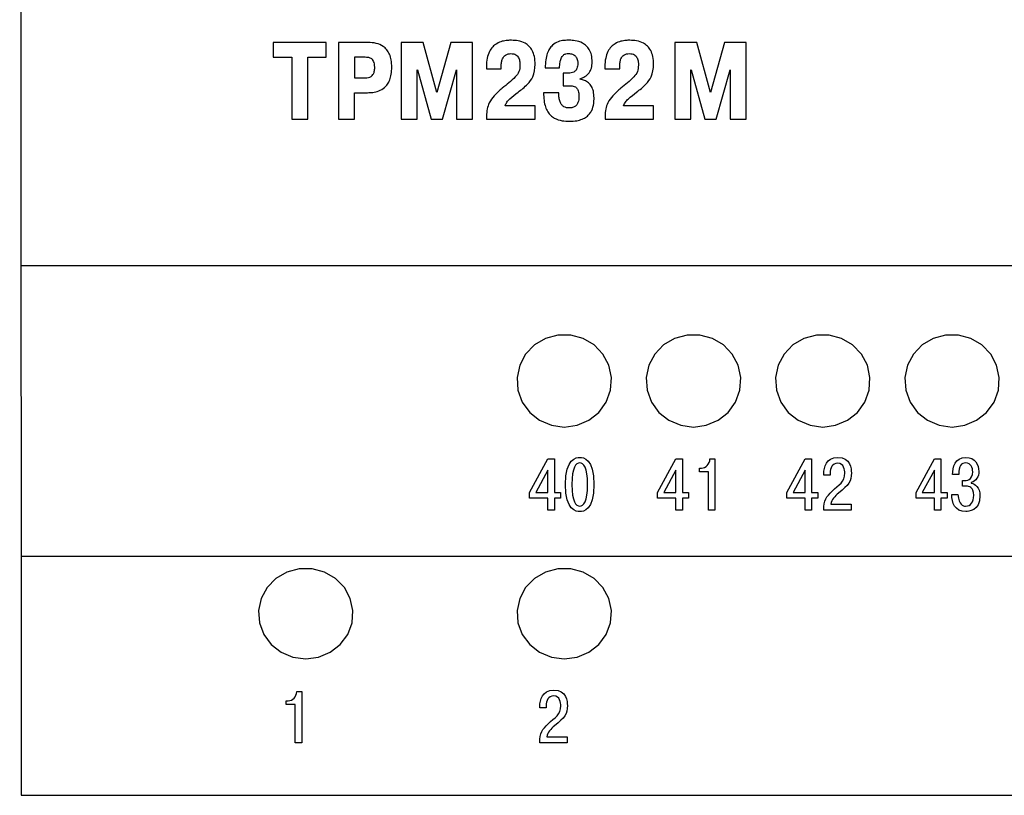
# Model space of a CAD drawing. Units: millimetres. Extents: x -174 to 420, y 0 to 420.
# Drawn here: x 229 to 268, y 285 to 315 of the extents above; entities that cross this region are included whole.
import ezdxf
from ezdxf.lldxf.tags import DXFTag

# ---------------------------------------------------------------- set-up
doc = ezdxf.new("R2010")
doc.units = ezdxf.units.MM
doc.layers.add('main', color=5, linetype='Continuous', lineweight=50)
doc.layers.add('text', color=7, linetype='Continuous')
tags = doc.linetypes.add('New Line1', pattern=[0.8, 0.5, -0.3]).pattern_tags.tags
tags[6:7] = [DXFTag(74, 4), DXFTag(75, 0), DXFTag(340, '0'), DXFTag(46, 1.0), DXFTag(50, 0.0), DXFTag(44, 0.0), DXFTag(45, 0.0)]
tags[4:5] = [DXFTag(74, 4), DXFTag(75, 0), DXFTag(340, '0'), DXFTag(46, 1.0), DXFTag(50, 0.0), DXFTag(44, 0.0), DXFTag(45, 0.0)]

msp = doc.modelspace()

# ---------------------------------------------------------------- linework, layer by layer
at = {"layer": 'main', "linetype": 'New Line1', "lineweight": 25, "ltscale": 5}
for p, q in [((229.482, 370.962), (229.544, 284.962)), ((229.544, 305.462), (386.544, 305.462)), ((229.544, 294.212), (386.544, 294.212)), ((229.544, 284.962), (386.544, 284.962))]:
    msp.add_line(p, q, dxfattribs=at)
at = {"layer": 'main', "linetype": 'New Line1', "lineweight": 25, "ltscale": 5, "flags": 128}
for points in [[(250.544, 299.209), (251.038, 299.275), (251.495, 299.469), (251.882, 299.776), (252.169, 300.174), (252.336, 300.633), (252.37, 301.119), (252.269, 301.596), (252.039, 302.028), (251.699, 302.384), (251.273, 302.637), (250.793, 302.768), (250.295, 302.768), (249.815, 302.637), (249.389, 302.384), (249.049, 302.028), (248.82, 301.596), (248.718, 301.119), (248.752, 300.633), (248.919, 300.174), (249.207, 299.776), (249.593, 299.469), (250.05, 299.275), (250.544, 299.209)], [(255.544, 299.209), (256.038, 299.275), (256.495, 299.469), (256.882, 299.776), (257.169, 300.174), (257.336, 300.633), (257.37, 301.119), (257.269, 301.596), (257.039, 302.028), (256.699, 302.384), (256.273, 302.637), (255.793, 302.768), (255.295, 302.768), (254.815, 302.637), (254.389, 302.384), (254.049, 302.028), (253.82, 301.596), (253.718, 301.119), (253.752, 300.633), (253.919, 300.174), (254.207, 299.776), (254.593, 299.469), (255.05, 299.275), (255.544, 299.209)], [(260.544, 299.209), (261.038, 299.275), (261.495, 299.469), (261.882, 299.776), (262.169, 300.174), (262.336, 300.633), (262.37, 301.119), (262.269, 301.596), (262.039, 302.028), (261.699, 302.384), (261.273, 302.637), (260.793, 302.768), (260.295, 302.768), (259.815, 302.637), (259.389, 302.384), (259.049, 302.028), (258.82, 301.596), (258.718, 301.119), (258.752, 300.633), (258.919, 300.174), (259.207, 299.776), (259.593, 299.469), (260.05, 299.275), (260.544, 299.209)], [(265.544, 299.209), (266.038, 299.275), (266.495, 299.469), (266.882, 299.776), (267.169, 300.174), (267.336, 300.633), (267.37, 301.119), (267.269, 301.596), (267.039, 302.028), (266.699, 302.384), (266.273, 302.637), (265.793, 302.768), (265.295, 302.768), (264.815, 302.637), (264.389, 302.384), (264.049, 302.028), (263.82, 301.596), (263.718, 301.119), (263.752, 300.633), (263.919, 300.174), (264.207, 299.776), (264.593, 299.469), (265.05, 299.275), (265.544, 299.209)], [(240.544, 290.24), (241.038, 290.304), (241.495, 290.494), (241.882, 290.796), (242.169, 291.185), (242.336, 291.635), (242.37, 292.111), (242.269, 292.578), (242.039, 293.001), (241.699, 293.35), (241.273, 293.598), (240.793, 293.726), (240.295, 293.726), (239.815, 293.598), (239.389, 293.35), (239.049, 293.001), (238.82, 292.578), (238.718, 292.111), (238.752, 291.635), (238.919, 291.185), (239.207, 290.796), (239.593, 290.494), (240.05, 290.304), (240.544, 290.24)], [(250.544, 290.24), (251.038, 290.304), (251.495, 290.494), (251.882, 290.796), (252.169, 291.185), (252.336, 291.635), (252.37, 292.111), (252.269, 292.578), (252.039, 293.001), (251.699, 293.35), (251.273, 293.598), (250.793, 293.726), (250.295, 293.726), (249.815, 293.598), (249.389, 293.35), (249.049, 293.001), (248.82, 292.578), (248.718, 292.111), (248.752, 291.635), (248.919, 291.185), (249.207, 290.796), (249.593, 290.494), (250.05, 290.304), (250.544, 290.24)]]:
    msp.add_lwpolyline(points, dxfattribs=at)
at = {"layer": 'text'}
for p, q in [((241.342, 314.085), (239.284, 314.085)), ((239.284, 314.085), (239.284, 313.51)), ((241.342, 313.51), (241.342, 314.085)), ((241.817, 314.085), (241.817, 311.122)), ((242.952, 314.085), (241.817, 314.085)), ((245.082, 314.085), (244.24, 314.085)), ((244.24, 314.085), (244.24, 311.122)), ((245.62, 312.151), (245.082, 314.085)), ((246.158, 314.085), (245.62, 312.151)), ((247, 314.085), (246.158, 314.085)), ((247, 311.122), (247, 314.085)), ((255.667, 314.085), (254.824, 314.085)), ((254.824, 314.085), (254.824, 311.122)), ((256.204, 312.151), (255.667, 314.085)), ((256.742, 314.085), (256.204, 312.151)), ((257.585, 314.085), (256.742, 314.085)), ((257.585, 311.122), (257.585, 314.085)), ((239.284, 313.51), (240.004, 313.51)), ((240.004, 313.51), (240.004, 311.122)), ((240.622, 311.122), (240.622, 313.51)), ((240.622, 313.51), (241.342, 313.51)), ((242.842, 313.51), (242.435, 313.51)), ((242.435, 313.51), (242.435, 312.718)), ((247.531, 313.15), (247.531, 313.061)), ((247.531, 313.061), (248.106, 313.061)), ((248.106, 313.061), (248.106, 313.167)), ((249.805, 313.107), (250.364, 313.107)), ((252.114, 313.15), (252.114, 313.061)), ((252.114, 313.061), (252.689, 313.061)), ((252.689, 313.061), (252.689, 313.167)), ((242.435, 312.718), (242.842, 312.718)), ((244.858, 311.122), (244.858, 313.027)), ((244.858, 313.027), (244.867, 313.027)), ((244.867, 313.027), (245.4, 311.122)), ((245.84, 311.122), (246.374, 313.027)), ((246.374, 313.027), (246.382, 313.027)), ((246.382, 313.027), (246.382, 311.122)), ((250.715, 312.9), (250.504, 312.9)), ((250.504, 312.9), (250.504, 312.413)), ((251.16, 312.659), (251.16, 312.68)), ((255.442, 313.027), (255.451, 313.027)), ((255.442, 311.122), (255.442, 313.027)), ((255.451, 313.027), (255.984, 311.122)), ((256.425, 311.122), (256.958, 313.027)), ((256.958, 313.027), (256.966, 313.027)), ((256.966, 313.027), (256.966, 311.122)), ((250.504, 312.413), (250.77, 312.413)), ((242.435, 311.122), (242.435, 312.142)), ((242.435, 312.142), (242.939, 312.142)), ((250.33, 312.142), (249.746, 312.142)), ((249.414, 311.639), (248.255, 311.639)), ((249.414, 311.122), (249.414, 311.639)), ((253.997, 311.639), (252.838, 311.639)), ((253.997, 311.122), (253.997, 311.639)), ((247.539, 311.241), (247.539, 311.122)), ((252.122, 311.241), (252.122, 311.122)), ((240.004, 311.122), (240.622, 311.122)), ((241.817, 311.122), (242.435, 311.122)), ((244.24, 311.122), (244.858, 311.122)), ((245.4, 311.122), (245.84, 311.122)), ((246.382, 311.122), (247, 311.122)), ((247.539, 311.122), (249.414, 311.122)), ((252.122, 311.122), (253.997, 311.122)), ((254.824, 311.122), (255.442, 311.122)), ((255.984, 311.122), (256.425, 311.122)), ((256.966, 311.122), (257.585, 311.122))]:
    msp.add_line(p, q, dxfattribs=at)
for points, knots in [([(243.875, 313.129), (243.871, 313.222), (243.864, 313.393), (243.797, 313.625), (243.69, 313.806), (243.519, 313.962), (243.265, 314.07), (243.059, 314.08), (242.952, 314.085)], [0, 0, 0, 0, 0.1839943, 0.33755, 0.470852, 0.5944868, 0.7891368, 1, 1, 1, 1]), ([(248.5, 314.17), (248.45, 314.169), (248.332, 314.167), (248.137, 314.134), (247.938, 314.054), (247.765, 313.916), (247.634, 313.726), (247.545, 313.463), (247.536, 313.262), (247.531, 313.15)], [0, 0, 0, 0, 0.093132, 0.22016, 0.367043, 0.48882, 0.626543, 0.791966, 1, 1, 1, 1]), ([(249.419, 313.239), (249.414, 313.341), (249.405, 313.526), (249.32, 313.769), (249.192, 313.945), (249.006, 314.081), (248.769, 314.159), (248.587, 314.166), (248.5, 314.17)], [0, 0, 0, 0, 0.2049297, 0.3692921, 0.5086381, 0.6357872, 0.8253715, 1, 1, 1, 1]), ([(250.745, 314.17), (250.676, 314.169), (250.529, 314.168), (250.299, 314.122), (250.102, 314.006), (249.967, 313.84), (249.877, 313.649), (249.818, 313.399), (249.81, 313.211), (249.805, 313.107)], [0, 0, 0, 0, 0.125691, 0.269217, 0.426104, 0.532141, 0.657071, 0.809993, 1, 1, 1, 1]), ([(251.626, 313.332), (251.621, 313.423), (251.612, 313.588), (251.528, 313.804), (251.406, 313.959), (251.221, 314.089), (250.993, 314.161), (250.817, 314.167), (250.745, 314.17)], [0, 0, 0, 0, 0.196951, 0.356491, 0.493806, 0.61933, 0.843183, 1, 1, 1, 1]), ([(253.083, 314.17), (253.033, 314.169), (252.915, 314.167), (252.72, 314.134), (252.521, 314.054), (252.348, 313.916), (252.217, 313.726), (252.128, 313.463), (252.119, 313.262), (252.114, 313.15)], [0, 0, 0, 0, 0.093135, 0.22016, 0.367043, 0.48882, 0.626543, 0.791966, 1, 1, 1, 1]), ([(254.002, 313.239), (253.997, 313.341), (253.988, 313.526), (253.903, 313.769), (253.775, 313.945), (253.589, 314.081), (253.352, 314.159), (253.17, 314.166), (253.083, 314.17)], [0, 0, 0, 0, 0.2049296, 0.3692921, 0.5086382, 0.6357894, 0.8253738, 1, 1, 1, 1]), ([(243.214, 313.124), (243.213, 313.168), (243.21, 313.246), (243.179, 313.348), (243.133, 313.421), (243.059, 313.482), (242.957, 313.51), (242.878, 313.51), (242.842, 313.51)], [0, 0, 0, 0, 0.210543, 0.373982, 0.505757, 0.620055, 0.826324, 1, 1, 1, 1]), ([(248.106, 313.167), (248.108, 313.221), (248.112, 313.318), (248.146, 313.445), (248.197, 313.538), (248.272, 313.608), (248.37, 313.649), (248.444, 313.652), (248.479, 313.654)], [0, 0, 0, 0, 0.233616, 0.415198, 0.559772, 0.68169, 0.850478, 1, 1, 1, 1]), ([(248.479, 313.654), (248.516, 313.651), (248.585, 313.648), (248.674, 313.611), (248.739, 313.555), (248.796, 313.467), (248.827, 313.348), (248.829, 313.253), (248.83, 313.209)], [0, 0, 0, 0, 0.172761, 0.314876, 0.440946, 0.561377, 0.795877, 1, 1, 1, 1]), ([(250.364, 313.107), (250.367, 313.178), (250.373, 313.299), (250.408, 313.448), (250.455, 313.543), (250.516, 313.612), (250.608, 313.652), (250.68, 313.653), (250.715, 313.654)], [0, 0, 0, 0, 0.2844654, 0.4905967, 0.6117862, 0.7095556, 0.8579551, 1, 1, 1, 1]), ([(250.715, 313.654), (250.738, 313.653), (250.789, 313.652), (250.872, 313.634), (250.947, 313.594), (251.002, 313.534), (251.039, 313.466), (251.063, 313.376), (251.065, 313.309), (251.067, 313.273)], [0, 0, 0, 0, 0.112434, 0.258576, 0.425038, 0.535571, 0.662173, 0.813697, 1, 1, 1, 1]), ([(252.689, 313.167), (252.691, 313.221), (252.695, 313.318), (252.729, 313.445), (252.78, 313.538), (252.855, 313.608), (252.953, 313.649), (253.027, 313.652), (253.062, 313.654)], [0, 0, 0, 0, 0.2336157, 0.4151961, 0.5597723, 0.68169, 0.8504785, 1, 1, 1, 1]), ([(253.062, 313.654), (253.099, 313.651), (253.168, 313.648), (253.257, 313.611), (253.322, 313.555), (253.379, 313.467), (253.41, 313.348), (253.412, 313.253), (253.413, 313.209)], [0, 0, 0, 0, 0.172761, 0.314871, 0.440946, 0.561376, 0.795877, 1, 1, 1, 1]), ([(242.842, 312.718), (242.885, 312.72), (242.965, 312.723), (243.074, 312.764), (243.158, 312.844), (243.208, 312.97), (243.212, 313.069), (243.214, 313.124)], [0, 0, 0, 0, 0.2052869, 0.3761611, 0.534191, 0.7400259, 1, 1, 1, 1]), ([(242.939, 312.142), (243.005, 312.144), (243.151, 312.148), (243.378, 312.202), (243.574, 312.314), (243.714, 312.469), (243.805, 312.644), (243.865, 312.869), (243.871, 313.037), (243.875, 313.129)], [0, 0, 0, 0, 0.127847, 0.279629, 0.44596, 0.554526, 0.677521, 0.823058, 1, 1, 1, 1]), ([(248.83, 313.209), (248.826, 313.121), (248.817, 312.95), (248.56, 312.639), (248.322, 312.455), (248.149, 312.32)], [0, 0, 0, 0, 0.219899, 0.431103, 1, 1, 1, 1]), ([(248.758, 312.159), (248.884, 312.258), (249.102, 312.429), (249.381, 312.788), (249.405, 313.073), (249.419, 313.239)], [0, 0, 0, 0, 0.365101, 0.631323, 1, 1, 1, 1]), ([(251.067, 313.273), (251.065, 313.237), (251.063, 313.173), (251.04, 313.086), (251.005, 313.019), (250.961, 312.971), (250.896, 312.928), (250.812, 312.903), (250.746, 312.901), (250.715, 312.9)], [0, 0, 0, 0, 0.18102, 0.328862, 0.45289, 0.561811, 0.662239, 0.844547, 1, 1, 1, 1]), ([(251.16, 312.68), (251.224, 312.704), (251.357, 312.755), (251.512, 312.901), (251.611, 313.103), (251.62, 313.251), (251.626, 313.332)], [0, 0, 0, 0, 0.235225, 0.49083, 0.719769, 1, 1, 1, 1]), ([(253.413, 313.209), (253.409, 313.121), (253.4, 312.95), (253.143, 312.639), (252.905, 312.455), (252.732, 312.32)], [0, 0, 0, 0, 0.219898, 0.431104, 1, 1, 1, 1]), ([(253.341, 312.159), (253.467, 312.258), (253.685, 312.429), (253.964, 312.788), (253.988, 313.073), (254.002, 313.239)], [0, 0, 0, 0, 0.365102, 0.631323, 1, 1, 1, 1]), ([(248.149, 312.32), (248.041, 312.226), (247.849, 312.056), (247.645, 311.781), (247.55, 311.506), (247.543, 311.332), (247.539, 311.241)], [0, 0, 0, 0, 0.332725, 0.595291, 0.787523, 1, 1, 1, 1]), ([(250.77, 312.413), (250.796, 312.413), (250.851, 312.411), (250.937, 312.39), (251.008, 312.344), (251.057, 312.28), (251.089, 312.208), (251.11, 312.114), (251.112, 312.045), (251.113, 312.007)], [0, 0, 0, 0, 0.126028, 0.269562, 0.427568, 0.534599, 0.660097, 0.812425, 1, 1, 1, 1]), ([(251.697, 311.943), (251.693, 312.029), (251.686, 312.182), (251.609, 312.381), (251.489, 312.528), (251.335, 312.622), (251.217, 312.647), (251.16, 312.659)], [0, 0, 0, 0, 0.258128, 0.463146, 0.636849, 0.823259, 1, 1, 1, 1]), ([(252.732, 312.32), (252.624, 312.226), (252.432, 312.056), (252.228, 311.781), (252.133, 311.506), (252.126, 311.332), (252.122, 311.241)], [0, 0, 0, 0, 0.332724, 0.59529, 0.787522, 1, 1, 1, 1]), ([(248.255, 311.639), (248.276, 311.685), (248.321, 311.785), (248.494, 311.962), (248.649, 312.078), (248.758, 312.159)], [0, 0, 0, 0, 0.207317, 0.444882, 1, 1, 1, 1]), ([(249.746, 312.142), (249.748, 312.04), (249.752, 311.854), (249.808, 311.604), (249.897, 311.407), (250.016, 311.261), (250.196, 311.128), (250.452, 311.046), (250.657, 311.04), (250.758, 311.037)], [0, 0, 0, 0, 0.176636, 0.32115, 0.441843, 0.547085, 0.644141, 0.826183, 1, 1, 1, 1]), ([(250.737, 311.554), (250.702, 311.555), (250.632, 311.557), (250.524, 311.594), (250.435, 311.675), (250.375, 311.795), (250.337, 311.953), (250.333, 312.074), (250.33, 312.142)], [0, 0, 0, 0, 0.126402, 0.259323, 0.408763, 0.556014, 0.747678, 1, 1, 1, 1]), ([(251.113, 312.007), (251.112, 311.96), (251.109, 311.877), (251.082, 311.765), (251.039, 311.679), (250.97, 311.607), (250.865, 311.56), (250.78, 311.556), (250.737, 311.554)], [0, 0, 0, 0, 0.205218, 0.370517, 0.506861, 0.62652, 0.806806, 1, 1, 1, 1]), ([(250.758, 311.037), (250.849, 311.04), (251.014, 311.047), (251.235, 311.109), (251.404, 311.203), (251.526, 311.322), (251.631, 311.491), (251.691, 311.704), (251.695, 311.869), (251.697, 311.943)], [0, 0, 0, 0, 0.182124, 0.330723, 0.455806, 0.566303, 0.668485, 0.851911, 1, 1, 1, 1]), ([(252.838, 311.639), (252.859, 311.685), (252.904, 311.785), (253.077, 311.962), (253.232, 312.078), (253.341, 312.159)], [0, 0, 0, 0, 0.207317, 0.444878, 1, 1, 1, 1]), ([(249.911, 296.452), (249.911, 296.452), (249.911, 295.998), (249.911, 295.998), (249.911, 295.998), (249.911, 295.998), (250.163, 295.998), (250.163, 295.998), (250.163, 295.998), (250.163, 295.998), (250.163, 296.452), (250.163, 296.452), (250.163, 296.452), (250.163, 296.452), (250.4, 296.452), (250.4, 296.452), (250.4, 296.452), (250.4, 296.452), (250.4, 296.678), (250.4, 296.678), (250.4, 296.678), (250.4, 296.678), (250.163, 296.678), (250.163, 296.678), (250.163, 296.678), (250.163, 296.678), (250.163, 297.973), (250.163, 297.973), (250.163, 297.973), (250.163, 297.973), (249.911, 297.973), (249.911, 297.973), (249.911, 297.973), (249.911, 297.973), (249.203, 296.675), (249.203, 296.675), (249.203, 296.675), (249.203, 296.675), (249.203, 296.452), (249.203, 296.452), (249.203, 296.452), (249.203, 296.452), (249.911, 296.452), (249.911, 296.452)], [0, 0, 0, 0, 0.083333, 0.083333, 0.083333, 0.083333, 0.166667, 0.166667, 0.166667, 0.166667, 0.25, 0.25, 0.25, 0.25, 0.333333, 0.333333, 0.333333, 0.333333, 0.416667, 0.416667, 0.416667, 0.416667, 0.5, 0.5, 0.5, 0.5, 0.583333, 0.583333, 0.583333, 0.583333, 0.666667, 0.666667, 0.666667, 0.666667, 0.75, 0.75, 0.75, 0.75, 0.833333, 0.833333, 0.833333, 0.833333, 1, 1, 1, 1]), ([(251.144, 295.938), (251.279, 295.938), (251.694, 295.966), (251.694, 296.986), (251.694, 296.986), (251.694, 298.005), (251.279, 298.033), (251.144, 298.033), (251.144, 298.033), (251.008, 298.033), (250.593, 298.005), (250.593, 296.986), (250.593, 296.986), (250.593, 295.966), (251.008, 295.938), (251.144, 295.938)], [0, 0, 0, 0, 0.2, 0.2, 0.2, 0.2, 0.4, 0.4, 0.4, 0.4, 0.6, 0.6, 0.6, 0.6, 1, 1, 1, 1]), ([(251.144, 296.15), (251, 296.15), (250.842, 296.311), (250.842, 296.986), (250.842, 296.986), (250.842, 297.66), (251, 297.821), (251.144, 297.821), (251.144, 297.821), (251.287, 297.821), (251.446, 297.66), (251.446, 296.986), (251.446, 296.986), (251.446, 296.311), (251.287, 296.15), (251.144, 296.15)], [0, 0, 0, 0, 0.2, 0.2, 0.2, 0.2, 0.4, 0.4, 0.4, 0.4, 0.6, 0.6, 0.6, 0.6, 1, 1, 1, 1]), ([(254.861, 296.452), (254.861, 296.452), (254.861, 295.998), (254.861, 295.998), (254.861, 295.998), (254.861, 295.998), (255.113, 295.998), (255.113, 295.998), (255.113, 295.998), (255.113, 295.998), (255.113, 296.452), (255.113, 296.452), (255.113, 296.452), (255.113, 296.452), (255.35, 296.452), (255.35, 296.452), (255.35, 296.452), (255.35, 296.452), (255.35, 296.678), (255.35, 296.678), (255.35, 296.678), (255.35, 296.678), (255.113, 296.678), (255.113, 296.678), (255.113, 296.678), (255.113, 296.678), (255.113, 297.973), (255.113, 297.973), (255.113, 297.973), (255.113, 297.973), (254.861, 297.973), (254.861, 297.973), (254.861, 297.973), (254.861, 297.973), (254.153, 296.675), (254.153, 296.675), (254.153, 296.675), (254.153, 296.675), (254.153, 296.452), (254.153, 296.452), (254.153, 296.452), (254.153, 296.452), (254.861, 296.452), (254.861, 296.452)], [0, 0, 0, 0, 0.083333, 0.083333, 0.083333, 0.083333, 0.166667, 0.166667, 0.166667, 0.166667, 0.25, 0.25, 0.25, 0.25, 0.333333, 0.333333, 0.333333, 0.333333, 0.416667, 0.416667, 0.416667, 0.416667, 0.5, 0.5, 0.5, 0.5, 0.583333, 0.583333, 0.583333, 0.583333, 0.666667, 0.666667, 0.666667, 0.666667, 0.75, 0.75, 0.75, 0.75, 0.833333, 0.833333, 0.833333, 0.833333, 1, 1, 1, 1]), ([(255.777, 297.482), (255.777, 297.482), (256.122, 297.482), (256.122, 297.482), (256.122, 297.482), (256.122, 297.482), (256.122, 295.998), (256.122, 295.998), (256.122, 295.998), (256.122, 295.998), (256.373, 295.998), (256.373, 295.998), (256.373, 295.998), (256.373, 295.998), (256.373, 297.973), (256.373, 297.973), (256.373, 297.973), (256.373, 297.973), (256.181, 297.973), (256.181, 297.973), (256.181, 297.973), (256.164, 297.782), (256.031, 297.621), (255.848, 297.621), (255.848, 297.621), (255.848, 297.621), (255.777, 297.621), (255.777, 297.621), (255.777, 297.621), (255.777, 297.621), (255.777, 297.482), (255.777, 297.482)], [0, 0, 0, 0, 0.111111, 0.111111, 0.111111, 0.111111, 0.222222, 0.222222, 0.222222, 0.222222, 0.333333, 0.333333, 0.333333, 0.333333, 0.444444, 0.444444, 0.444444, 0.444444, 0.555556, 0.555556, 0.555556, 0.555556, 0.666667, 0.666667, 0.666667, 0.666667, 0.777778, 0.777778, 0.777778, 0.777778, 1, 1, 1, 1]), ([(259.861, 296.452), (259.861, 296.452), (259.861, 295.998), (259.861, 295.998), (259.861, 295.998), (259.861, 295.998), (260.113, 295.998), (260.113, 295.998), (260.113, 295.998), (260.113, 295.998), (260.113, 296.452), (260.113, 296.452), (260.113, 296.452), (260.113, 296.452), (260.35, 296.452), (260.35, 296.452), (260.35, 296.452), (260.35, 296.452), (260.35, 296.678), (260.35, 296.678), (260.35, 296.678), (260.35, 296.678), (260.113, 296.678), (260.113, 296.678), (260.113, 296.678), (260.113, 296.678), (260.113, 297.973), (260.113, 297.973), (260.113, 297.973), (260.113, 297.973), (259.861, 297.973), (259.861, 297.973), (259.861, 297.973), (259.861, 297.973), (259.153, 296.675), (259.153, 296.675), (259.153, 296.675), (259.153, 296.675), (259.153, 296.452), (259.153, 296.452), (259.153, 296.452), (259.153, 296.452), (259.861, 296.452), (259.861, 296.452)], [0, 0, 0, 0, 0.083333, 0.083333, 0.083333, 0.083333, 0.166667, 0.166667, 0.166667, 0.166667, 0.25, 0.25, 0.25, 0.25, 0.333333, 0.333333, 0.333333, 0.333333, 0.416667, 0.416667, 0.416667, 0.416667, 0.5, 0.5, 0.5, 0.5, 0.583333, 0.583333, 0.583333, 0.583333, 0.666667, 0.666667, 0.666667, 0.666667, 0.75, 0.75, 0.75, 0.75, 0.833333, 0.833333, 0.833333, 0.833333, 1, 1, 1, 1]), ([(261.644, 296.221), (261.644, 296.221), (260.851, 296.221), (260.851, 296.221), (260.851, 296.221), (260.888, 296.41), (261.012, 296.531), (261.158, 296.653), (261.158, 296.653), (261.548, 296.977), (261.65, 297.093), (261.65, 297.434), (261.65, 297.434), (261.65, 297.587), (261.616, 298.033), (261.125, 298.033), (261.125, 298.033), (260.67, 298.033), (260.586, 297.635), (260.586, 297.403), (260.586, 297.403), (260.586, 297.403), (260.586, 297.344), (260.586, 297.344), (260.586, 297.344), (260.586, 297.344), (260.831, 297.344), (260.831, 297.344), (260.831, 297.344), (260.831, 297.344), (260.831, 297.429), (260.831, 297.429), (260.831, 297.429), (260.831, 297.618), (260.916, 297.81), (261.116, 297.81), (261.116, 297.81), (261.37, 297.81), (261.396, 297.533), (261.396, 297.432), (261.396, 297.432), (261.396, 297.073), (261.17, 296.98), (260.904, 296.726), (260.904, 296.726), (260.687, 296.517), (260.583, 296.376), (260.58, 295.998), (260.58, 295.998), (260.58, 295.998), (261.644, 295.998), (261.644, 295.998), (261.644, 295.998), (261.644, 295.998), (261.644, 296.221), (261.644, 296.221)], [0, 0, 0, 0, 0.066667, 0.066667, 0.066667, 0.066667, 0.133333, 0.133333, 0.133333, 0.133333, 0.2, 0.2, 0.2, 0.2, 0.266667, 0.266667, 0.266667, 0.266667, 0.333333, 0.333333, 0.333333, 0.333333, 0.4, 0.4, 0.4, 0.4, 0.466667, 0.466667, 0.466667, 0.466667, 0.533333, 0.533333, 0.533333, 0.533333, 0.6, 0.6, 0.6, 0.6, 0.666667, 0.666667, 0.666667, 0.666667, 0.733333, 0.733333, 0.733333, 0.733333, 0.8, 0.8, 0.8, 0.8, 0.866667, 0.866667, 0.866667, 0.866667, 1, 1, 1, 1]), ([(264.861, 296.452), (264.861, 296.452), (264.861, 295.998), (264.861, 295.998), (264.861, 295.998), (264.861, 295.998), (265.113, 295.998), (265.113, 295.998), (265.113, 295.998), (265.113, 295.998), (265.113, 296.452), (265.113, 296.452), (265.113, 296.452), (265.113, 296.452), (265.35, 296.452), (265.35, 296.452), (265.35, 296.452), (265.35, 296.452), (265.35, 296.678), (265.35, 296.678), (265.35, 296.678), (265.35, 296.678), (265.113, 296.678), (265.113, 296.678), (265.113, 296.678), (265.113, 296.678), (265.113, 297.973), (265.113, 297.973), (265.113, 297.973), (265.113, 297.973), (264.861, 297.973), (264.861, 297.973), (264.861, 297.973), (264.861, 297.973), (264.153, 296.675), (264.153, 296.675), (264.153, 296.675), (264.153, 296.675), (264.153, 296.452), (264.153, 296.452), (264.153, 296.452), (264.153, 296.452), (264.861, 296.452), (264.861, 296.452)], [0, 0, 0, 0, 0.083333, 0.083333, 0.083333, 0.083333, 0.166667, 0.166667, 0.166667, 0.166667, 0.25, 0.25, 0.25, 0.25, 0.333333, 0.333333, 0.333333, 0.333333, 0.416667, 0.416667, 0.416667, 0.416667, 0.5, 0.5, 0.5, 0.5, 0.583333, 0.583333, 0.583333, 0.583333, 0.666667, 0.666667, 0.666667, 0.666667, 0.75, 0.75, 0.75, 0.75, 0.833333, 0.833333, 0.833333, 0.833333, 1, 1, 1, 1]), ([(265.529, 296.599), (265.538, 296.289), (265.645, 295.938), (266.079, 295.938), (266.079, 295.938), (266.161, 295.938), (266.621, 295.952), (266.621, 296.548), (266.621, 296.548), (266.621, 296.898), (266.424, 297.011), (266.288, 297.036), (266.288, 297.036), (266.288, 297.036), (266.288, 297.059), (266.288, 297.059), (266.288, 297.059), (266.486, 297.116), (266.579, 297.305), (266.579, 297.491), (266.579, 297.491), (266.579, 297.753), (266.452, 298.033), (266.077, 298.033), (266.077, 298.033), (265.648, 298.033), (265.563, 297.649), (265.566, 297.372), (265.566, 297.372), (265.566, 297.372), (265.803, 297.372), (265.803, 297.372), (265.803, 297.372), (265.806, 297.711), (265.907, 297.821), (266.071, 297.821), (266.071, 297.821), (266.283, 297.821), (266.342, 297.626), (266.342, 297.48), (266.342, 297.48), (266.342, 297.141), (266.085, 297.138), (266.012, 297.138), (266.012, 297.138), (266.012, 297.138), (265.952, 297.138), (265.952, 297.138), (265.952, 297.138), (265.952, 297.138), (265.952, 296.924), (265.952, 296.924), (265.952, 296.924), (265.952, 296.924), (266.094, 296.924), (266.094, 296.924), (266.094, 296.924), (266.195, 296.924), (266.381, 296.895), (266.381, 296.568), (266.381, 296.568), (266.381, 296.308), (266.277, 296.15), (266.065, 296.15), (266.065, 296.15), (265.981, 296.15), (265.794, 296.19), (265.772, 296.599), (265.772, 296.599), (265.772, 296.599), (265.529, 296.599), (265.529, 296.599)], [0, 0, 0, 0, 0.052632, 0.052632, 0.052632, 0.052632, 0.105263, 0.105263, 0.105263, 0.105263, 0.157895, 0.157895, 0.157895, 0.157895, 0.210526, 0.210526, 0.210526, 0.210526, 0.263158, 0.263158, 0.263158, 0.263158, 0.315789, 0.315789, 0.315789, 0.315789, 0.368421, 0.368421, 0.368421, 0.368421, 0.421053, 0.421053, 0.421053, 0.421053, 0.473684, 0.473684, 0.473684, 0.473684, 0.526316, 0.526316, 0.526316, 0.526316, 0.578947, 0.578947, 0.578947, 0.578947, 0.631579, 0.631579, 0.631579, 0.631579, 0.684211, 0.684211, 0.684211, 0.684211, 0.736842, 0.736842, 0.736842, 0.736842, 0.789474, 0.789474, 0.789474, 0.789474, 0.842105, 0.842105, 0.842105, 0.842105, 0.894737, 0.894737, 0.894737, 0.894737, 1, 1, 1, 1]), ([(249.443, 296.678), (249.443, 296.678), (249.911, 297.542), (249.911, 297.542), (249.911, 297.542), (249.911, 297.542), (249.911, 296.678), (249.911, 296.678), (249.911, 296.678), (249.911, 296.678), (249.443, 296.678), (249.443, 296.678)], [0, 0, 0, 0, 0.25, 0.25, 0.25, 0.25, 0.5, 0.5, 0.5, 0.5, 1, 1, 1, 1]), ([(254.393, 296.678), (254.393, 296.678), (254.861, 297.542), (254.861, 297.542), (254.861, 297.542), (254.861, 297.542), (254.861, 296.678), (254.861, 296.678), (254.861, 296.678), (254.861, 296.678), (254.393, 296.678), (254.393, 296.678)], [0, 0, 0, 0, 0.25, 0.25, 0.25, 0.25, 0.5, 0.5, 0.5, 0.5, 1, 1, 1, 1]), ([(259.393, 296.678), (259.393, 296.678), (259.861, 297.542), (259.861, 297.542), (259.861, 297.542), (259.861, 297.542), (259.861, 296.678), (259.861, 296.678), (259.861, 296.678), (259.861, 296.678), (259.393, 296.678), (259.393, 296.678)], [0, 0, 0, 0, 0.25, 0.25, 0.25, 0.25, 0.5, 0.5, 0.5, 0.5, 1, 1, 1, 1]), ([(264.393, 296.678), (264.393, 296.678), (264.861, 297.542), (264.861, 297.542), (264.861, 297.542), (264.861, 297.542), (264.861, 296.678), (264.861, 296.678), (264.861, 296.678), (264.861, 296.678), (264.393, 296.678), (264.393, 296.678)], [0, 0, 0, 0, 0.25, 0.25, 0.25, 0.25, 0.5, 0.5, 0.5, 0.5, 1, 1, 1, 1]), ([(239.792, 288.481), (239.792, 288.481), (240.137, 288.481), (240.137, 288.481), (240.137, 288.481), (240.137, 288.481), (240.137, 286.997), (240.137, 286.997), (240.137, 286.997), (240.137, 286.997), (240.388, 286.997), (240.388, 286.997), (240.388, 286.997), (240.388, 286.997), (240.388, 288.972), (240.388, 288.972), (240.388, 288.972), (240.388, 288.972), (240.196, 288.972), (240.196, 288.972), (240.196, 288.972), (240.179, 288.78), (240.046, 288.62), (239.863, 288.62), (239.863, 288.62), (239.863, 288.62), (239.792, 288.62), (239.792, 288.62), (239.792, 288.62), (239.792, 288.62), (239.792, 288.481), (239.792, 288.481)], [0, 0, 0, 0, 0.111111, 0.111111, 0.111111, 0.111111, 0.222222, 0.222222, 0.222222, 0.222222, 0.333333, 0.333333, 0.333333, 0.333333, 0.444444, 0.444444, 0.444444, 0.444444, 0.555556, 0.555556, 0.555556, 0.555556, 0.666667, 0.666667, 0.666667, 0.666667, 0.777778, 0.777778, 0.777778, 0.777778, 1, 1, 1, 1]), ([(250.659, 287.22), (250.659, 287.22), (249.866, 287.22), (249.866, 287.22), (249.866, 287.22), (249.903, 287.409), (250.027, 287.53), (250.173, 287.652), (250.173, 287.652), (250.563, 287.976), (250.665, 288.092), (250.665, 288.433), (250.665, 288.433), (250.665, 288.586), (250.631, 289.032), (250.14, 289.032), (250.14, 289.032), (249.685, 289.032), (249.601, 288.634), (249.601, 288.402), (249.601, 288.402), (249.601, 288.402), (249.601, 288.343), (249.601, 288.343), (249.601, 288.343), (249.601, 288.343), (249.846, 288.343), (249.846, 288.343), (249.846, 288.343), (249.846, 288.343), (249.846, 288.428), (249.846, 288.428), (249.846, 288.428), (249.846, 288.617), (249.931, 288.809), (250.131, 288.809), (250.131, 288.809), (250.385, 288.809), (250.411, 288.532), (250.411, 288.43), (250.411, 288.43), (250.411, 288.072), (250.185, 287.979), (249.919, 287.725), (249.919, 287.725), (249.702, 287.516), (249.598, 287.375), (249.595, 286.997), (249.595, 286.997), (249.595, 286.997), (250.659, 286.997), (250.659, 286.997), (250.659, 286.997), (250.659, 286.997), (250.659, 287.22), (250.659, 287.22)], [0, 0, 0, 0, 0.066667, 0.066667, 0.066667, 0.066667, 0.133333, 0.133333, 0.133333, 0.133333, 0.2, 0.2, 0.2, 0.2, 0.266667, 0.266667, 0.266667, 0.266667, 0.333333, 0.333333, 0.333333, 0.333333, 0.4, 0.4, 0.4, 0.4, 0.466667, 0.466667, 0.466667, 0.466667, 0.533333, 0.533333, 0.533333, 0.533333, 0.6, 0.6, 0.6, 0.6, 0.666667, 0.666667, 0.666667, 0.666667, 0.733333, 0.733333, 0.733333, 0.733333, 0.8, 0.8, 0.8, 0.8, 0.866667, 0.866667, 0.866667, 0.866667, 1, 1, 1, 1])]:
    msp.add_open_spline(points, degree=3, knots=knots, dxfattribs=at)

doc.saveas('drawing.dxf')
